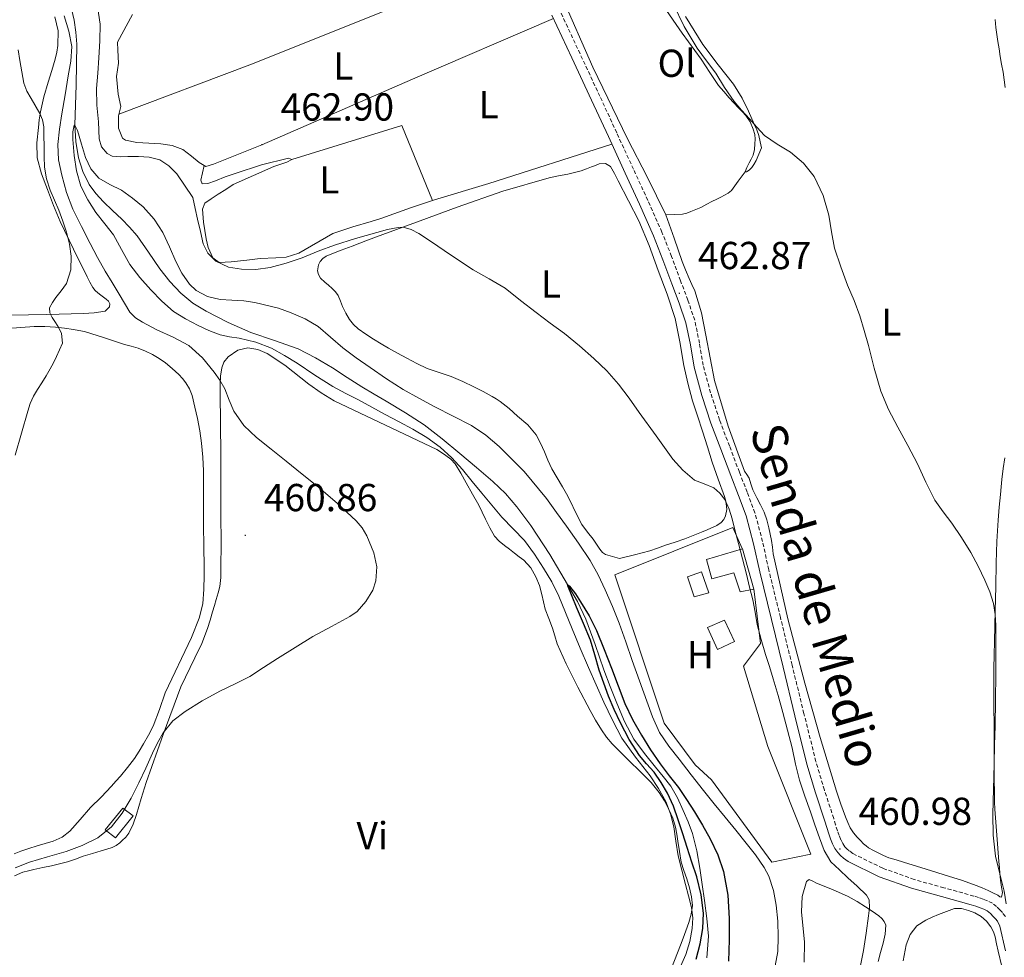
# Model space of a CAD drawing. Units: metres. Extents: x 548732 to 553208, y 4707390 to 4710392.
# Drawn here: x 550559 to 550812, y 4708284 to 4708525 of the extents above; entities that cross this region are included whole.
import ezdxf
from ezdxf.enums import TextEntityAlignment as Align

# ---------------------------------------------------------------- set-up
doc = ezdxf.new("R2010")
doc.units = ezdxf.units.M
doc.header["$MEASUREMENT"] = 0
doc.linetypes.add('TRAZOSX2', pattern=[1.5, 1, -0.5])
for name, color, linetype, lineweight in [('Carátula', 7, 'Continuous', 5), ('Level 11', 142, 'TRAZOSX2', 13), ('Level 15', 1, 'Continuous', 0), ('Level 20', 19, 'Continuous', 0), ('Level 21', 19, 'Continuous', 0), ('Level 36', 19, 'Continuous', 40), ('Level 37', 92, 'Continuous', 0), ('Level 4', 36, 'Continuous', 30), ('Level 41', 19, 'Continuous', 0), ('Level 44', 7, 'Continuous', 0), ('Level 5', 36, 'Continuous', 0), ('Level 52', 1, 'Continuous', 13), ('Level 7', 1, 'Continuous', 0)]:
    doc.layers.add(name, color=color, linetype=linetype, lineweight=lineweight)
doc.styles.add('Arial', font='ARIAL.TTF', dxfattribs={"height": 0.2})

# ---------------------------------------------------------------- blocks, each defined once
blk = doc.blocks.new('5PATER')
at = {"layer": 'Carátula', "linetype": 'Continuous', "lineweight": 5}
h = blk.add_hatch(color=250, dxfattribs=at)
edge = h.paths.add_edge_path()
edge.add_ellipse((0, 0), major_axis=(-1.33, -1.34), ratio=0.999422, start_angle=0, end_angle=360)

msp = doc.modelspace()

# ---------------------------------------------------------------- linework, layer by layer
at = {"layer": 'Level 11', "color": 142, "linetype": 'Continuous', "lineweight": 13}
msp.add_polyline3d([(550572.29, 4708527.75, 455.74), (550572.96, 4708524.9, 455.54), (550573.45, 4708521.82, 455.41), (550573.68, 4708518.7, 455.32), (550573.48, 4708508.3, 455.17), (550573.15, 4708497.9, 455.01), (550573.45, 4708493.71, 454.91), (550574.14, 4708489.54, 454.82), (550575.18, 4708486.01, 454.8), (550576.86, 4708482.72, 454.78), (550578.59, 4708480.34, 454.71), (550580.54, 4708478.19, 454.65), (550582.87, 4708476.01, 454.58), (550585.2, 4708473.82, 454.5), (550587.23, 4708471.71, 454.44), (550589.16, 4708469.5, 454.38), (550592.12, 4708465.31, 454.24), (550594.99, 4708461.04, 454.1), (550597.55, 4708457.79, 454.03), (550600.38, 4708454.75, 453.98), (550603.47, 4708452.23, 453.95), (550606.86, 4708450.14, 453.91), (550612.55, 4708447.23, 453.8), (550618.38, 4708444.66, 453.69), (550624.47, 4708442.66, 453.63), (550630.49, 4708440.49, 453.58), (550634.96, 4708438.17, 453.47), (550639.28, 4708435.6, 453.37), (550643.08, 4708433.12, 453.32), (550646.89, 4708430.69, 453.27), (550649.99, 4708428.86, 453.24), (550653.08, 4708427.04, 453.21), (550658.03, 4708424.08, 453), (550662.84, 4708420.96, 452.54), (550667.51, 4708417.38, 451.82), (550672.03, 4708413.61, 451.11), (550676.29, 4708410.04, 450.61), (550680.51, 4708406.4, 450.12), (550683.74, 4708403.32, 449.73), (550686.68, 4708399.95, 449.37), (550690.23, 4708395.14, 449.24), (550695.11, 4708387.66, 449.72), (550699.68, 4708379.97, 450.01), (550702.2, 4708375.6, 449.85), (550704.38, 4708371.07, 449.7), (550706.72, 4708364.56, 449.65), (550709, 4708358.04, 449.59), (550710.65, 4708353.77, 449.48), (550712.33, 4708349.52, 449.38), (550714.3, 4708344.77, 449.37), (550716.73, 4708340.24, 449.35), (550719.4, 4708336.57, 449.3), (550722.22, 4708333.04, 449.22), (550724.22, 4708330.66, 449.14), (550726.17, 4708328.22, 449.06), (550727.91, 4708325.17, 449.06), (550729.35, 4708321.95, 449.06), (550730.67, 4708319.04, 449.02), (550731.77, 4708316.04, 448.95), (550732.84, 4708311.6, 448.8), (550733.61, 4708307.1, 448.65), (550734.23, 4708302.95, 448.58), (550734.81, 4708298.8, 448.55), (550735.45, 4708294.24, 448.55), (550735.85, 4708289.69, 448.55), (550735.47, 4708284.12, 448.55)], dxfattribs=at)
at = {"layer": 'Level 15', "linetype": 'Continuous', "lineweight": 13}
for points in [[(550736.72, 4708381.47, 462.7), (550735.35, 4708386.37, 462.7), (550744.61, 4708389.17, 462.7), (550747.49, 4708378.78, 462.7), (550743.97, 4708378.08, 462.7), (550742.39, 4708382.98, 462.7), (550736.72, 4708381.47, 462.7)], [(550730.45, 4708381.95, 460.07), (550734.1, 4708383.2, 460.07), (550735.94, 4708377.81, 460.07), (550732.2, 4708376.81, 460.07), (550730.45, 4708381.95, 460.07)], [(550735.57, 4708368.93, 462.43), (550739.99, 4708370.8, 462.43), (550742.53, 4708365.34, 462.43), (550738.19, 4708363.27, 462.43), (550735.57, 4708368.93, 462.43)]]:
    msp.add_polyline3d(points, dxfattribs=at)
at = {"layer": 'Level 15', "color": 1, "linetype": 'Continuous', "lineweight": 0}
msp.add_polyline3d([(550585.52, 4708322.57, 460.89), (550588.16, 4708320.57, 460.89), (550583.59, 4708314.95, 461.02), (550580.93, 4708317.02, 461.14), (550585.52, 4708322.57, 460.89)], dxfattribs=at)
at = {"layer": 'Level 20', "color": 19, "linetype": 'Continuous', "lineweight": 0, "ltscale": 0.5}
msp.add_polyline3d([(550747.47, 4708378.88, 460.76), (550749.17, 4708364.83, 460.62), (550744.85, 4708358.98, 457.77), (550751.11, 4708338.42, 456.57), (550762.15, 4708310.69, 456.62), (550752.11, 4708308.64, 456.11), (550736.67, 4708329.78, 455.77), (550732.45, 4708333.63, 455.72), (550724.45, 4708344.34, 455.47), (550711.79, 4708382.46, 456.39), (550742.15, 4708394.58, 459.95), (550744.52, 4708389.22, 460.07)], dxfattribs=at)
at = {"layer": 'Level 21', "color": 19, "linetype": 'TRAZOSX2', "lineweight": 0}
msp.add_polyline3d([(550812.09, 4708294.76, 464.15), (550811.32, 4708295.72, 464.08), (550810.67, 4708296.4, 463.98), (550809.84, 4708297.26, 463.82), (550808.74, 4708298.15, 463.67), (550807.49, 4708298.79, 463.55), (550806.37, 4708299.2, 463.45), (550805.19, 4708299.6, 463.35), (550804.01, 4708299.98, 463.24), (550796.28, 4708302.12, 462.57), (550788.67, 4708304.22, 461.91), (550780.58, 4708307.12, 461.25), (550772.91, 4708310.89, 460.94), (550772.01, 4708311.56, 460.94), (550771.4, 4708312.09, 460.94), (550770.9, 4708312.62, 460.94), (550770.33, 4708313.43, 460.94), (550769.85, 4708314.4, 460.94), (550769.39, 4708315.53, 460.94), (550768.97, 4708316.71, 460.94), (550768.5, 4708318.26, 460.94), (550768, 4708319.88, 460.94), (550765.62, 4708327.2, 460.81), (550763.44, 4708334.5, 460.65), (550760.36, 4708346.86, 460.61), (550757.32, 4708359.28, 460.68), (550754.32, 4708371.53, 460.84), (550751.32, 4708383.75, 461.08), (550749.75, 4708391, 461.28), (550747.79, 4708398.34, 461.51), (550745.8, 4708403.66, 461.73), (550743.79, 4708408.82, 461.95), (550741.24, 4708415.54, 462.18), (550738.7, 4708422.21, 462.38), (550736.4, 4708429.2, 462.53), (550734.49, 4708436.25, 462.65), (550733.54, 4708441.93, 462.72), (550732.35, 4708447.83, 462.76), (550730.54, 4708452.99, 462.76), (550728.69, 4708457.96, 462.76), (550726.38, 4708464.21, 462.79), (550723.91, 4708470.45, 462.81), (550720.29, 4708478.57, 462.74), (550716.6, 4708486.6, 462.65), (550712.29, 4708495.96, 462.63), (550707.97, 4708505.32, 462.68), (550702.89, 4708516.23, 462.84), (550697.79, 4708527.14, 463.02)], dxfattribs=at)
at = {"layer": 'Level 21', "color": 19, "linetype": 'Continuous', "lineweight": 0}
msp.add_polyline3d([(550695.65, 4708526.13, 463.02), (550700.75, 4708515.23, 462.84), (550705.83, 4708504.32, 462.68), (550710.15, 4708494.97, 462.63), (550714.45, 4708485.62, 462.65), (550718.14, 4708477.6, 462.74), (550721.73, 4708469.54, 462.81), (550724.17, 4708463.37, 462.79), (550726.47, 4708457.14, 462.76), (550728.31, 4708452.18, 462.76), (550730.07, 4708447.2, 462.76), (550731.22, 4708441.5, 462.72), (550732.18, 4708435.74, 462.65), (550734.14, 4708428.52, 462.53), (550736.47, 4708421.42, 462.38), (550739.03, 4708414.69, 462.18), (550741.59, 4708407.97, 461.95), (550743.59, 4708402.82, 461.73), (550745.54, 4708397.62, 461.51), (550747.45, 4708390.45, 461.28), (550749.01, 4708383.22, 461.08), (550752.02, 4708370.97, 460.84), (550755.03, 4708358.72, 460.68), (550758.06, 4708346.29, 460.61), (550761.15, 4708333.87, 460.65), (550763.36, 4708326.49, 460.81), (550765.75, 4708319.17, 460.94), (550766.23, 4708317.57, 460.94), (550766.72, 4708315.97, 460.94), (550767.18, 4708314.68, 460.94), (550767.7, 4708313.42, 460.94), (550768.29, 4708312.23, 460.94), (550769.06, 4708311.12, 460.94), (550769.76, 4708310.38, 460.94), (550770.53, 4708309.71, 460.94), (550771.68, 4708308.86, 460.94), (550779.65, 4708304.94, 461.25), (550787.95, 4708301.97, 461.91), (550795.65, 4708299.84, 462.57), (550803.33, 4708297.71, 463.24), (550804.46, 4708297.35, 463.35), (550805.59, 4708296.97, 463.45), (550806.54, 4708296.62, 463.55), (550807.44, 4708296.16, 463.67), (550808.24, 4708295.51, 463.82), (550808.96, 4708294.77, 463.98), (550809.54, 4708294.16, 464.08), (550810.07, 4708293.5, 464.15), (550810.67, 4708292.21, 464.19), (550812.15, 4708285.92, 464.48)], dxfattribs=at)
at = {"layer": 'Level 36', "color": 92, "linetype": 'Continuous', "lineweight": 0}
for points in [[(550584.47, 4708500.76, 462.81), (550618.12, 4708513.44, 463.67), (550675.3, 4708536.38, 463.51)], [(550752.25, 4708389.56, 462.92), (550752.02, 4708391.31, 462.97), (550751.71, 4708392.92, 463.02), (550751.36, 4708394.51, 463.07), (550750.86, 4708396.58, 463.11), (550750.15, 4708398.58, 463.13), (550749.21, 4708400.42, 463.13), (550748.24, 4708402.26, 463.13), (550747.75, 4708403.26, 463.16), (550747.27, 4708404.27, 463.18), (550746.75, 4708405.79, 463.18), (550746.26, 4708407.31, 463.18), (550745.69, 4708408.18, 463.18), (550745.12, 4708409.06, 463.18), (550740.88, 4708420.59, 463.19), (550737.4, 4708432.37, 463.23), (550735.19, 4708443.98, 463.48), (550734.07, 4708449.76, 463.64), (550732.34, 4708455.38, 463.71), (550731.62, 4708456.98, 463.71), (550730.89, 4708458.58, 463.71), (550729.96, 4708460.75, 463.71), (550729.06, 4708462.93, 463.71), (550727.05, 4708468.93, 463.57), (550724.93, 4708474.9, 463.42), (550720.09, 4708484.68, 463.39), (550715.03, 4708494.37, 463.42), (550706.17, 4708512.8, 463.47), (550698.02, 4708531.39, 463.88)], [(550724.34, 4708528.46, 464.36), (550729.12, 4708521.52, 464.36), (550734.02, 4708514.88, 464.3), (550736.17, 4708511.47, 464.22), (550738.44, 4708508.13, 464.14), (550739.78, 4708506.52, 464.09), (550741.19, 4708504.96, 464.06), (550742.37, 4708503.68, 464.06), (550743.54, 4708502.4, 464.06), (550744.49, 4708501.4, 464.06), (550745.45, 4708500.4, 464.06), (550746.53, 4708498.76, 464.04), (550747.32, 4708496.91, 464.01), (550747.72, 4708495.52, 464.01), (550747.81, 4708494.33, 464.02), (550747.78, 4708493.14, 464.03), (550747.69, 4708491.65, 464.05)], [(550568.07, 4708525.74, 463.75), (550568.85, 4708522.1, 463.78), (550568.82, 4708518.4, 463.81), (550568.57, 4708516.63, 463.87), (550568.15, 4708514.88, 463.94), (550567.22, 4708511.91, 464.09), (550566.29, 4708508.96, 464.21), (550565.23, 4708505.17, 464.3), (550564.31, 4708501.34, 464.37), (550564, 4708499.32, 464.41), (550563.8, 4708497.3, 464.45), (550563.39, 4708493.39, 464.54), (550563.48, 4708489.5, 464.63), (550564.57, 4708485.38, 464.68), (550566.12, 4708481.37, 464.69), (550567.72, 4708477.26, 464.67), (550569.43, 4708473.2, 464.61), (550572.82, 4708466.04, 464.43), (550576.34, 4708458.96, 464.12), (550577.05, 4708457.59, 463.97), (550577.83, 4708456.25, 463.85), (550578.41, 4708455.49, 463.83), (550579.11, 4708454.83, 463.81), (550579.81, 4708454.27, 463.8), (550580.52, 4708453.73, 463.78), (550581.18, 4708453.22, 463.64), (550581.83, 4708452.72, 463.46)], [(550696.03, 4708525.32, 463.01), (550659.89, 4708509.76, 462.79), (550621.2, 4708492.9, 462.91), (550608.77, 4708487.91, 462.87), (550606.8, 4708487.33, 462.86), (550605.08, 4708488.32, 462.81), (550603.12, 4708489.99, 462.81), (550600.9, 4708491.63, 462.81), (550598.16, 4708492.67, 462.78), (550595.24, 4708493.11, 462.73), (550589.09, 4708493.46, 462.7), (550586.21, 4708494.05, 462.7), (550585.43, 4708494.59, 462.7), (550584.35, 4708497.14, 462.73), (550584.36, 4708500.31, 462.79), (550584.96, 4708502.71, 462.87), (550584.29, 4708505.89, 462.95), (550583.89, 4708510.37, 462.94), (550584.39, 4708513.86, 463.02), (550584.2, 4708517.15, 463.08), (550584.16, 4708519.2, 463.08), (550587.97, 4708526.29, 463.69)], [(550747.69, 4708491.65, 464.05), (550747.33, 4708490.21, 464.09), (550746.84, 4708489.2, 464.15), (550746.33, 4708488.22, 464.2), (550745.74, 4708487.06, 464.22), (550745.24, 4708485.92, 464.23), (550745.64, 4708485.91, 464.26), (550746.34, 4708486.37, 464.28), (550746.99, 4708487.05, 464.31), (550747.54, 4708487.79, 464.35), (550748.09, 4708488.8, 464.39), (550749.51, 4708492.08, 464.57), (550749.14, 4708493.67, 464.65), (550748.77, 4708495.26, 464.73), (550748.25, 4708496.74, 464.75), (550747.59, 4708498.18, 464.75), (550746.1, 4708501.53, 464.9), (550744.5, 4708504.82, 465.03), (550742.27, 4708508.42, 465.14), (550738.32, 4708513.44, 465.28), (550734.42, 4708518.62, 465.43), (550729.92, 4708525.85, 465.66)], [(550809.47, 4708525.01, 468.5), (550809.65, 4708522.98, 468.43), (550809.92, 4708521.2, 468.36), (550810.18, 4708519.42, 468.3), (550810.47, 4708517.5, 468.24), (550810.76, 4708515.57, 468.19), (550811.12, 4708513.56, 468.13), (550811.49, 4708511.55, 468.09), (550811.77, 4708509.59, 468.08), (550811.99, 4708507.62, 468.07)], [(550664.96, 4708478.59, 462.46), (550657.09, 4708497.84, 462.51), (550628.84, 4708489.14, 462.07)], [(550606.34, 4708487.6, 462.85), (550605.54, 4708483.83, 463.02), (550605.83, 4708482.83, 463.02), (550607.32, 4708482.9, 463.02), (550609.32, 4708483.59, 463.02), (550611.75, 4708484.64, 463), (550614.34, 4708485.47, 462.94), (550621.09, 4708487.71, 462.63), (550628.02, 4708489.41, 462.23), (550628.84, 4708489.14, 462.07), (550627.64, 4708488.45, 462.01), (550624.23, 4708487.27, 461.74), (550613.8, 4708482.66, 460.81), (550611.96, 4708481.43, 460.6), (550609.97, 4708480.16, 460.54), (550608.13, 4708479.03, 460.46), (550606.53, 4708477.92, 460.17), (550605.94, 4708476.31, 460.09), (550606.16, 4708473.04, 460.14), (550606.88, 4708468.77, 460.19), (550607.41, 4708466.51, 460.19), (550608.61, 4708463.84, 460.19), (550610.24, 4708462.64, 460.23), (550613.27, 4708462.79, 460.44), (550617.3, 4708463.22, 460.52), (550620.74, 4708463.71, 460.57), (550624.79, 4708463.84, 460.65), (550627.46, 4708463.99, 460.79), (550630.71, 4708465.02, 460.89), (550639.44, 4708470.1, 462.03), (550644.53, 4708471.81, 462.38), (550649.22, 4708473.14, 462.44), (550651.72, 4708473.98, 462.46), (550659.62, 4708476.75, 462.49), (550665.48, 4708478.77, 462.46), (550679.46, 4708482.96, 462.57), (550711.03, 4708493.06, 462.63)], [(550639.22, 4708456, 457.64), (550638.3, 4708456.8, 457.67), (550637.38, 4708457.6, 457.7), (550636.2, 4708458.65, 457.75), (550635.69, 4708459.53, 457.82), (550635.51, 4708460.54, 457.89), (550635.75, 4708462.06, 457.89), (550636.17, 4708462.95, 458.13), (550636.81, 4708463.66, 458.41), (550637.73, 4708464.24, 458.62), (550638.71, 4708464.68, 458.77), (550641.54, 4708465.79, 458.88), (550644.38, 4708466.88, 458.97), (550648.33, 4708468.35, 459.42), (550652.28, 4708469.82, 459.81), (550661.79, 4708473.35, 460.3), (550671.32, 4708476.88, 460.74), (550683.03, 4708480.95, 461.26), (550694.94, 4708484.43, 461.73), (550697.35, 4708484.92, 461.8), (550699.77, 4708485.36, 461.83), (550701.49, 4708485.72, 461.83), (550703.18, 4708486.2, 461.83), (550704.5, 4708486.7, 461.86), (550705.82, 4708487.2, 461.89), (550706.83, 4708487.57, 461.9), (550707.83, 4708487.95, 461.91), (550709.38, 4708488.08, 461.93), (550710.67, 4708487.32, 461.94), (550711.71, 4708485.48, 461.94), (550712.63, 4708483.63, 461.94), (550715.34, 4708478.5, 461.97), (550717.96, 4708473.32, 461.99), (550720.59, 4708467.02, 461.99), (550722.94, 4708460.6, 461.97), (550725.25, 4708454.49, 461.93), (550727.32, 4708448.3, 461.8), (550728.54, 4708442.28, 461.6), (550729.56, 4708436.22, 461.38), (550730.55, 4708431.67, 461.21), (550731.72, 4708427.16, 461.03), (550733.01, 4708423.25, 460.83), (550734.33, 4708419.34, 460.63), (550735.57, 4708415.35, 460.5), (550736.82, 4708411.36, 460.37), (550738.36, 4708406.98, 460.25), (550739.94, 4708402.59, 460.12), (550740.2, 4708401.7, 460.1), (550740.41, 4708400.81, 460.07), (550740.53, 4708399.21, 459.82), (550740.23, 4708397.6, 459.45), (550739.79, 4708396.65, 459.25), (550739.08, 4708395.87, 459.11), (550738.03, 4708395.12, 459.04), (550735.49, 4708393.98, 458.98), (550734.07, 4708393.4, 458.95), (550731.92, 4708392.54, 458.86), (550729.77, 4708391.69, 458.69), (550727.29, 4708390.87, 458.4), (550724.79, 4708390.11, 458.07), (550722.79, 4708389.33, 457.77), (550720.77, 4708388.64, 457.49), (550716.87, 4708387.63, 457.05), (550712.97, 4708386.62, 456.6), (550711.21, 4708387.15, 456.57)], [(550745.24, 4708485.92, 464.23), (550743.49, 4708483.55, 464.1), (550741.73, 4708481.18, 463.99), (550740.92, 4708480.48, 463.99), (550739.96, 4708479.95, 463.99), (550738.99, 4708479.43, 463.99), (550738.02, 4708478.93, 463.99), (550736.73, 4708478.3, 463.99), (550735.45, 4708477.66, 463.99), (550734.66, 4708477.23, 463.99), (550733.88, 4708476.8, 463.99), (550732.61, 4708476.26, 463.98), (550731.32, 4708475.78, 463.96), (550730.27, 4708475.35, 463.94), (550729.19, 4708475.09, 463.87), (550727.06, 4708474.99, 463.64), (550724.93, 4708474.9, 463.42)], [(550647.87, 4708444.25, 457.02), (550645.93, 4708445.64, 457.11), (550644.69, 4708446.73, 457.22), (550643.67, 4708448.01, 457.33), (550642.73, 4708449.64, 457.39), (550641.91, 4708451.32, 457.45), (550641.35, 4708452.74, 457.5), (550640.74, 4708454.14, 457.56), (550640.06, 4708455.14, 457.6), (550639.22, 4708456, 457.64)], [(550581.83, 4708452.72, 463.46), (550582.16, 4708452.03, 463.41), (550582.04, 4708451.25, 463.4), (550580.92, 4708450.14, 463.49), (550578.15, 4708449.71, 463.93), (550575.37, 4708449.57, 464.33), (550565.96, 4708449.33, 465.09), (550556.55, 4708449.1, 465.86)], [(550555.91, 4708445.71, 465.65), (550559.31, 4708446, 465.38), (550562.71, 4708446.21, 465.09), (550565.46, 4708446.23, 465.04), (550568.21, 4708446.05, 464.98), (550570.51, 4708445.76, 464.83), (550572.81, 4708445.42, 464.68), (550574.23, 4708445.2, 464.62), (550575.64, 4708444.93, 464.55), (550580.81, 4708443.34, 464.23), (550585.93, 4708441.61, 463.91), (550587.66, 4708441.14, 463.83), (550589.4, 4708440.65, 463.77), (550591.3, 4708439.92, 463.74), (550593.13, 4708439.01, 463.7), (550594.83, 4708438.03, 463.61), (550596.44, 4708436.91, 463.49), (550598.18, 4708435.44, 463.32), (550599.83, 4708433.87, 463.17), (550600.8, 4708432.86, 463.16), (550601.69, 4708431.76, 463.16), (550602.62, 4708430.18, 463.13)], [(550711.21, 4708387.15, 456.57), (550709.45, 4708387.68, 456.53), (550708.61, 4708388.22, 456.53), (550707.96, 4708389.04, 456.53), (550707.11, 4708390.34, 456.56), (550706.28, 4708391.63, 456.6), (550704.76, 4708393.45, 456.74), (550703.33, 4708395.34, 456.87), (550701.83, 4708398.38, 456.89), (550700.36, 4708401.44, 456.9), (550699.36, 4708403.26, 456.94), (550698.34, 4708405.07, 456.97), (550696.97, 4708407.38, 456.98), (550695.64, 4708409.71, 456.98), (550694.65, 4708411.88, 456.98), (550693.72, 4708414.08, 456.97), (550692.75, 4708416.28, 456.95), (550691.64, 4708418.44, 456.93), (550689.44, 4708421.01, 456.88), (550686.85, 4708423.23, 456.79), (550684.68, 4708425.17, 456.69), (550682.39, 4708426.97, 456.6), (550681.38, 4708427.62, 456.59), (550680.34, 4708428.22, 456.6), (550678.01, 4708429.5, 456.63), (550675.65, 4708430.73, 456.66), (550672.76, 4708432.12, 456.67), (550669.81, 4708433.39, 456.68), (550666.71, 4708434.39, 456.71), (550663.62, 4708435.45, 456.74), (550660.98, 4708436.75, 456.75), (550658.37, 4708438.12, 456.76), (550656.04, 4708439.39, 456.77), (550653.72, 4708440.67, 456.79), (550651.78, 4708441.8, 456.85), (550649.86, 4708442.96, 456.93), (550647.87, 4708444.25, 457.02)], [(550557.64, 4708305.15, 458.67), (550559.84, 4708306.09, 458.71), (550561.25, 4708306.46, 458.72), (550562.66, 4708306.78, 458.71), (550564.93, 4708307.27, 458.7), (550567.2, 4708307.76, 458.69), (550569.27, 4708308.23, 458.69), (550571.32, 4708308.77, 458.69), (550573.31, 4708309.46, 458.69), (550575.3, 4708310.19, 458.68), (550576.51, 4708310.57, 458.67), (550577.72, 4708310.94, 458.66), (550578.83, 4708311.26, 458.66), (550579.94, 4708311.57, 458.66), (550581.35, 4708311.99, 458.64), (550582.74, 4708312.46, 458.61), (550583.76, 4708312.98, 458.61), (550584.69, 4708313.66, 458.61), (550585.33, 4708314.24, 458.61), (550586.23, 4708315.13, 458.61), (550587.01, 4708316.13, 458.61), (550588.14, 4708318.46, 458.62), (550588.98, 4708320.89, 458.66), (550590.24, 4708325.01, 458.82), (550591.52, 4708329.12, 458.98), (550595.83, 4708341.45, 459.31), (550600.41, 4708353.69, 459.64), (550603.97, 4708361.14, 459.94), (550605.78, 4708364.85, 460.08), (550607.25, 4708368.68, 460.13), (550607.9, 4708370.83, 460.13), (550608.55, 4708372.97, 460.13), (550609.02, 4708374.55, 460.13), (550609.49, 4708376.12, 460.13), (550609.98, 4708377.8, 460.16), (550610.37, 4708379.5, 460.2), (550610.63, 4708381.74, 460.23), (550610.68, 4708384, 460.25), (550610.7, 4708390.84, 460.26), (550610.69, 4708397.68, 460.25), (550610.61, 4708413.4, 460.2), (550610.52, 4708429.12, 460.05), (550610.51, 4708430.21, 459.96), (550610.49, 4708431.29, 459.86), (550610.6, 4708433.46, 459.84), (550610.93, 4708435.61, 459.81), (550611.46, 4708437.09, 459.75), (550612.52, 4708438.41, 459.7), (550615.01, 4708440.12, 459.65), (550617.62, 4708440.72, 459.61), (550620.13, 4708440.35, 459.55)], [(550620.13, 4708440.35, 459.55), (550622.58, 4708439.31, 459.49), (550627.09, 4708436.31, 459.36), (550633.28, 4708431.45, 459.13), (550636.41, 4708429.15, 459.02), (550639.73, 4708427.12, 458.92), (550652.91, 4708420.92, 458.6), (550666.07, 4708414.6, 458.42), (550667.27, 4708413.89, 458.42), (550668.44, 4708413.1, 458.42), (550669.74, 4708412.14, 458.43), (550670.81, 4708410.96, 458.44), (550672.25, 4708408.52, 458.43), (550673.65, 4708406.06, 458.41), (550675.28, 4708403.2, 458.35), (550676.89, 4708400.33, 458.29), (550677.76, 4708398.56, 458.29), (550678.6, 4708396.76, 458.29), (550679.69, 4708394.54, 458.29), (550680.95, 4708392.4, 458.28), (550682.12, 4708391.11, 458.26), (550683.48, 4708390.03, 458.23), (550684.77, 4708389.04, 458.21), (550686.05, 4708388.04, 458.18), (550687.26, 4708387.12, 458.13), (550688.45, 4708386.19, 458.07), (550690.25, 4708384.25, 457.99), (550691.56, 4708381.9, 457.94), (550692.43, 4708379.68, 457.94), (550693.11, 4708377.4, 457.96), (550693.51, 4708375.52, 457.99), (550693.94, 4708373.64, 458.01), (550694.87, 4708371.22, 457.98), (550695.81, 4708368.8, 457.96), (550696.38, 4708366.78, 457.96), (550696.98, 4708364.78, 457.96), (550699.29, 4708359.61, 457.96)], [(550602.62, 4708430.18, 463.13), (550603.25, 4708428.48, 463.09), (550604, 4708425.54, 462.99), (550604.63, 4708422.57, 462.92), (550605.23, 4708419.42, 462.92), (550605.72, 4708416.25, 462.93), (550606.06, 4708412.7, 462.94), (550606.18, 4708409.15, 462.93), (550606.17, 4708405.92, 462.93), (550606.17, 4708402.69, 462.9), (550606.16, 4708399.71, 462.81), (550606.17, 4708396.73, 462.71), (550606.2, 4708393.89, 462.71), (550606.25, 4708391.04, 462.71), (550606.3, 4708388.41, 462.69), (550606.36, 4708385.77, 462.65), (550606.38, 4708382.28, 462.55), (550606.33, 4708378.78, 462.44), (550606.01, 4708375, 462.27), (550605.09, 4708371.29, 462.13), (550603.1, 4708366.37, 462.06), (550596.36, 4708352.16, 461.88), (550594.87, 4708347.88, 461.83), (550593.27, 4708343.63, 461.75), (550592.1, 4708341.32, 461.65), (550590.81, 4708339.07, 461.53), (550589.67, 4708337.17, 461.42), (550588.45, 4708335.33, 461.32), (550586.71, 4708333.01, 461.25), (550584.87, 4708330.77, 461.21), (550583.73, 4708329.45, 461.14), (550582.56, 4708328.16, 461.08), (550579.89, 4708325.41, 460.98), (550577.19, 4708322.69, 460.9), (550574.57, 4708319.67, 460.86), (550571.91, 4708316.65, 460.82), (550569.89, 4708315.1, 460.8), (550567.57, 4708314.06, 460.79), (550565.51, 4708313.46, 460.83), (550563.46, 4708312.86, 460.89), (550561.39, 4708312.2, 460.96), (550559.33, 4708311.52, 461.01), (550557.6, 4708310.81, 461.01)], [(550811.91, 4708412.53, 465.82), (550811.51, 4708409.75, 465.73), (550811.19, 4708406.96, 465.64), (550811.02, 4708405.02, 465.63), (550810.85, 4708403.07, 465.63), (550810.52, 4708399.8, 465.55), (550810.21, 4708396.53, 465.47), (550809.91, 4708391.02, 465.31), (550809.75, 4708385.5, 465.16), (550809.6, 4708379.4, 465.03), (550809.46, 4708373.3, 464.89), (550809.36, 4708369.32, 464.8), (550809.27, 4708365.34, 464.71), (550809.19, 4708361.89, 464.71), (550809.14, 4708358.43, 464.73), (550809.11, 4708354.59, 464.71), (550809.12, 4708350.75, 464.7), (550809.16, 4708347.68, 464.69), (550809.19, 4708344.61, 464.68), (550809.18, 4708339.47, 464.66), (550809.17, 4708334.33, 464.63), (550809.2, 4708330.23, 464.54), (550809.27, 4708326.13, 464.43), (550809.31, 4708324.21, 464.42), (550809.41, 4708322.3, 464.41), (550809.92, 4708315.58, 464.28), (550810.43, 4708308.86, 464.17)], [(550810.43, 4708308.86, 464.17), (550810.55, 4708307.33, 464.16), (550810.66, 4708305.81, 464.15), (550810.85, 4708304.04, 464.15), (550811.07, 4708302.29, 464.15), (550811.37, 4708300.92, 464.15), (550811.11, 4708299.69, 464.15), (550810.64, 4708299.79, 464.14), (550810.13, 4708300.22, 464.12), (550808.89, 4708300.84, 464.1), (550807.63, 4708301.44, 464.07), (550806.12, 4708302.11, 464.06), (550804.58, 4708302.72, 464.04), (550801.06, 4708303.94, 463.99), (550797.52, 4708305.09, 463.93), (550791.73, 4708306.89, 463.77), (550785.94, 4708308.69, 463.51), (550784.03, 4708309.24, 463.38), (550782.13, 4708309.82, 463.24), (550780.77, 4708310.4, 463.18), (550778.19, 4708311.65, 463.04), (550776.96, 4708312.32, 462.97), (550776.3, 4708312.83, 462.96), (550775.68, 4708313.41, 462.95), (550774.85, 4708314.22, 462.91), (550774.03, 4708315.07, 462.87), (550773.05, 4708316.21, 462.83), (550772.24, 4708317.47, 462.79), (550771.61, 4708318.89, 462.78), (550771.06, 4708320.34, 462.76), (550769.85, 4708323.6, 462.68), (550768.71, 4708326.88, 462.62), (550764.49, 4708340.7, 462.59), (550760.59, 4708354.62, 462.63), (550756.25, 4708371.16, 462.68), (550752.5, 4708387.82, 462.87), (550752.25, 4708389.56, 462.92)], [(550699.29, 4708359.61, 457.96), (550702.31, 4708353.58, 457.92), (550705.45, 4708347.61, 457.83), (550706.85, 4708345.11, 457.79), (550708.36, 4708342.67, 457.67), (550709.67, 4708340.8, 457.51), (550711.14, 4708339.05, 457.33), (550714.98, 4708335.24, 456.91), (550718.85, 4708331.48, 456.47), (550721.1, 4708329.11, 456.17), (550723.21, 4708326.59, 455.88), (550724.55, 4708324.45, 455.8), (550725.65, 4708322.17, 455.75), (550726.7, 4708319.96, 455.54), (550727.41, 4708317.66, 455.32), (550727.7, 4708315.88, 455.32), (550727.99, 4708314.09, 455.33), (550728.43, 4708311.4, 454.94), (550728.87, 4708308.72, 454.61), (550729.53, 4708306.56, 454.65), (550730.34, 4708304.41, 454.69), (550730.99, 4708302.1, 454.72), (550731.53, 4708299.77, 454.73), (550731.74, 4708297.56, 454.72), (550731.45, 4708295.36, 454.71), (550730.79, 4708293.18, 454.69), (550730.04, 4708291.04, 454.68), (550729.35, 4708289.19, 454.69), (550728.66, 4708287.36, 454.71), (550725.41, 4708279.03, 454.72)], [(550760.45, 4708282.96, 457.42), (550760.51, 4708288.12, 457.53), (550759.7, 4708295.93, 457.7), (550759.87, 4708299.84, 457.78), (550761.03, 4708303.73, 457.87), (550761.68, 4708304.27, 457.88), (550762.62, 4708303.82, 458.1), (550763.59, 4708303.31, 458.35), (550767.67, 4708301.66, 458.58), (550771.71, 4708299.89, 458.81), (550773.99, 4708298.61, 458.97), (550776.21, 4708297.23, 459.13), (550777.91, 4708296.12, 459.25), (550779.57, 4708294.94, 459.35), (550780.33, 4708294.25, 459.38), (550780.99, 4708293.42, 459.4), (550781.41, 4708292.51, 459.5), (550781.23, 4708290.18, 459.51), (550780.74, 4708287.86, 459.51), (550780.04, 4708285.52, 459.52), (550779.44, 4708283.17, 459.51)], [(550811.19, 4708281.9, 464.53), (550810.23, 4708285.83, 464.48), (550809.83, 4708287.69, 464.48), (550809.45, 4708289.54, 464.48), (550809, 4708290.83, 464.48), (550808.34, 4708292.06, 464.47), (550807.24, 4708293.53, 464.47), (550805.85, 4708294.74, 464.47), (550804.27, 4708295.63, 464.45), (550802.6, 4708296.25, 464.42), (550800.78, 4708296.76, 464.36), (550798.98, 4708296.74, 464.28), (550796.93, 4708296.05, 464.15), (550794.9, 4708295.24, 464.02), (550793.26, 4708294.56, 463.93), (550791.64, 4708293.82, 463.88), (550789.33, 4708292.32, 463.87), (550787.65, 4708290.1, 463.88), (550786.65, 4708287.42, 463.82), (550785.86, 4708283.36, 463.73)]]:
    msp.add_polyline3d(points, dxfattribs=at)
at = {"layer": 'Level 4', "color": 36, "linetype": 'Continuous', "lineweight": 30}
for points in [[(550707.77, 4708358.02, 450.01), (550706.71, 4708361.88, 450.01), (550705.54, 4708365.7, 450.01), (550703.78, 4708369.93, 450.01), (550702.01, 4708374.16, 450.01), (550700.85, 4708376.92, 450.01), (550699.75, 4708379.63, 450.01), (550699.68, 4708379.97, 450.01), (550700.17, 4708379.56, 450.01), (550701.67, 4708377.58, 450.01), (550703.01, 4708375.54, 450.01), (550705.2, 4708371.9, 450.01), (550707.13, 4708368.14, 450.01), (550709.07, 4708363.31, 450.01), (550710.95, 4708358.46, 450.01), (550712.64, 4708353.92, 450.01), (550714.36, 4708349.39, 450.01), (550716.35, 4708345.27, 450.01), (550718.66, 4708341.31, 450.01), (550720.98, 4708337.55, 450.01), (550723.45, 4708333.89, 450.01), (550725.78, 4708330.85, 450.01), (550728.12, 4708327.81, 450.01), (550730.23, 4708324.73, 450.01), (550732.28, 4708321.6, 450.01), (550734.36, 4708318.16, 450.01), (550736.31, 4708314.64, 450.01), (550738.27, 4708310.55, 450.01), (550739.72, 4708306.24, 450.01), (550740.8, 4708300.23, 450.01), (550741.16, 4708294.18, 450.01), (550741.16, 4708288.7, 450.01), (550740.97, 4708283.23, 450.01)], [(550732.69, 4708283.74, 450.01), (550733.7, 4708287.68, 450.01), (550734.41, 4708291.62, 450.01), (550734.55, 4708295.57, 450.01), (550734.01, 4708300.28, 450.01), (550732.85, 4708304.93, 450.01), (550731.6, 4708308.69, 450.01), (550730.36, 4708312.43, 450.01), (550729.23, 4708315.99, 450.01), (550728.1, 4708319.55, 450.01), (550726.85, 4708323.03, 450.01), (550725.35, 4708326.42, 450.01), (550723.75, 4708329.17, 450.01), (550721.88, 4708331.76, 450.01), (550719.98, 4708333.91, 450.01), (550718.12, 4708336.1, 450.01), (550715.51, 4708340.19, 450.01), (550713.25, 4708344.48, 450.01), (550711.67, 4708347.89, 450.01), (550710.21, 4708351.34, 450.01), (550708.95, 4708354.67, 450.01), (550707.77, 4708358.02, 450.01)]]:
    msp.add_polyline3d(points, dxfattribs=at)
at = {"layer": 'Level 5', "color": 36, "linetype": 'Continuous', "lineweight": 0}
for points in [[(550726.75, 4708529.06, 465.01), (550729.63, 4708523.23, 465.01), (550732.97, 4708517.65, 465.01), (550735.36, 4708514.45, 465.01), (550737.75, 4708511.26, 465.01), (550740.01, 4708507.57, 465.01), (550742.43, 4708503.98, 465.01), (550744.37, 4708501.77, 465.01), (550746.35, 4708499.58, 465.01), (550748.3, 4708497.43, 465.01), (550750.28, 4708495.3, 465.01), (550753.51, 4708493.03, 465.01), (550756.95, 4708490.96, 465.01), (550760.25, 4708488.14, 465.01), (550763, 4708484.74, 465.01), (550765.28, 4708479.89, 465.01), (550766.73, 4708474.8, 465.01), (550767.41, 4708470.54, 465.01), (550768.25, 4708466.34, 465.01), (550769.83, 4708461.58, 465.01), (550771.56, 4708456.86, 465.01), (550773.22, 4708452.93, 465.01), (550774.75, 4708448.94, 465.01), (550775.85, 4708445.16, 465.01), (550776.91, 4708441.36, 465.01), (550778.43, 4708435.48, 465.01), (550780.07, 4708429.63, 465.01), (550782.09, 4708424.93, 465.01), (550784.51, 4708420.4, 465.01), (550787.02, 4708415.67, 465.01), (550789.53, 4708410.94, 465.01), (550791.7, 4708406.28, 465.01), (550793.96, 4708401.66, 465.01), (550796.1, 4708398.67, 465.01), (550798.34, 4708395.74, 465.01), (550800.82, 4708392.01, 465.01), (550803.19, 4708388.21, 465.01), (550805.11, 4708384.68, 465.01), (550806.84, 4708381.06, 465.01), (550808.09, 4708378.12, 465.01)], [(550578.99, 4708528.36, 460.01), (550579.66, 4708523.84, 460.01), (550579.59, 4708519.53, 460.01), (550579.35, 4708515.22, 460.01), (550579.04, 4708511.26, 460.01), (550578.74, 4708507.3, 460.01), (550578.84, 4708503.03, 460.01), (550579.24, 4708498.76, 460.01), (550579.45, 4708494.42, 460.01), (550580.03, 4708492.38, 460.01), (550581.49, 4708490.6, 460.01), (550582.79, 4708489.93, 460.01), (550584.77, 4708489.8, 460.01), (550586.76, 4708489.88, 460.01), (550589.51, 4708489.83, 460.01), (550592.26, 4708489.7, 460.01), (550594.97, 4708489, 460.01), (550597.27, 4708487.51, 460.01), (550599.35, 4708485.42, 460.01), (550603.43, 4708479.3, 460.01), (550604.05, 4708476.55, 460.01), (550604.68, 4708473.8, 460.01), (550605.41, 4708470.63, 460.01), (550606.15, 4708467.46, 460.01), (550607.31, 4708465.01, 460.01), (550609.41, 4708463.01, 460.01), (550612.63, 4708461.48, 460.01), (550615.97, 4708460.96, 460.01), (550619.66, 4708460.89, 460.01), (550623.3, 4708461.36, 460.01), (550627.46, 4708462.49, 460.01), (550631.54, 4708463.84, 460.01), (550635.66, 4708465.52, 460.01), (550639.8, 4708467.12, 460.01), (550645.25, 4708468.79, 460.01), (550650.74, 4708470.35, 460.01), (550653.44, 4708471.09, 460.01), (550656.14, 4708471.67, 460.01), (550657.5, 4708471.7, 460.01), (550659.55, 4708471.15, 460.01), (550661.48, 4708470.13, 460.01), (550664.77, 4708467.92, 460.01), (550667.98, 4708465.71, 460.01), (550671.71, 4708463.23, 460.01), (550675.45, 4708460.75, 460.01), (550679.56, 4708458.42, 460.01), (550683.62, 4708456.02, 460.01), (550687.63, 4708452.92, 460.01), (550691.59, 4708449.78, 460.01), (550695.24, 4708447.1, 460.01), (550698.89, 4708444.4, 460.01), (550702.74, 4708441.28, 460.01), (550706.46, 4708437.98, 460.01), (550709.8, 4708434.87, 460.01), (550712.79, 4708431.44, 460.01), (550715.45, 4708427.79, 460.01), (550718.09, 4708424.13, 460.01), (550722.39, 4708418.15, 460.01), (550726.7, 4708412.16, 460.01), (550729.27, 4708409.29, 460.01), (550732.23, 4708406.8, 460.01), (550734.71, 4708405.81, 460.01), (550737.22, 4708404.83, 460.01), (550738.81, 4708403.46, 460.01), (550740.02, 4708401.76, 460.01), (550741.14, 4708399.34, 460.01), (550741.96, 4708396.83, 460.01), (550742.74, 4708393.69, 460.01), (550743.53, 4708390.54, 460.01), (550744.56, 4708386.57, 460.01), (550745.59, 4708382.59, 460.01), (550746.43, 4708379.31, 460.01), (550747.24, 4708376.02, 460.01), (550747.82, 4708372.85, 460.01), (550748.39, 4708369.68, 460.01), (550749.38, 4708365.82, 460.01), (550750.49, 4708362, 460.01), (550751.49, 4708358.89, 460.01), (550752.47, 4708355.78, 460.01), (550753.71, 4708351.44, 460.01), (550754.92, 4708347.1, 460.01), (550756.14, 4708342.56, 460.01), (550757.33, 4708338, 460.01), (550758.24, 4708333.84, 460.01), (550759.25, 4708329.71, 460.01)], [(550588.75, 4708448.42, 460.01), (550587.29, 4708449.89, 460.01), (550585.88, 4708452.21, 460.01), (550584.58, 4708454.56, 460.01), (550582.73, 4708457.5, 460.01), (550580.92, 4708460.45, 460.01), (550578.97, 4708463.95, 460.01), (550577.09, 4708467.49, 460.01), (550574.84, 4708471.88, 460.01), (550572.68, 4708476.32, 460.01), (550571.03, 4708480.61, 460.01), (550569.8, 4708485.09, 460.01), (550568.98, 4708489.04, 460.01), (550568.82, 4708492.98, 460.01), (550569.27, 4708496.89, 460.01), (550569.85, 4708500.8, 460.01), (550570.66, 4708505.68, 460.01), (550571.48, 4708510.55, 460.01), (550572.12, 4708514.33, 460.01), (550572.38, 4708518.12, 460.01), (550571.65, 4708522.08, 460.01), (550570.42, 4708526, 460.01)], [(550557.84, 4708413.2, 465.01), (550559.44, 4708418.86, 465.01), (550561.08, 4708424.51, 465.01), (550561.73, 4708426.48, 465.01), (550562.55, 4708428.37, 465.01), (550563.6, 4708430.07, 465.01), (550564.67, 4708431.76, 465.01), (550565.77, 4708433.54, 465.01), (550566.84, 4708435.33, 465.01), (550567.67, 4708436.91, 465.01), (550568.44, 4708438.53, 465.01), (550569.27, 4708440.22, 465.01), (550570.04, 4708441.92, 465.01), (550569.75, 4708444.41, 465.01), (550569.02, 4708445.9, 465.01), (550568.17, 4708447.22, 465.01), (550567.31, 4708448.53, 465.01), (550566.75, 4708449.77, 465.01), (550566.7, 4708451.01, 465.01), (550567.4, 4708452.36, 465.01), (550568.28, 4708453.66, 465.01), (550569.69, 4708455.38, 465.01), (550571.04, 4708457.26, 465.01), (550572.15, 4708460.78, 465.01), (550572.19, 4708464.3, 465.01), (550571.78, 4708467.37, 465.01), (550571.04, 4708470.43, 465.01), (550570.06, 4708473.29, 465.01), (550569.02, 4708476.08, 465.01), (550567.94, 4708478.65, 465.01), (550566.86, 4708481.23, 465.01), (550565.85, 4708484.12, 465.01), (550565.34, 4708487.1, 465.01), (550565.29, 4708489.86, 465.01), (550565.26, 4708492.61, 465.01), (550565.25, 4708495.05, 465.01), (550565.23, 4708497.49, 465.01), (550564.86, 4708499.25, 465.01), (550564.17, 4708500.94, 465.01), (550561.92, 4708504.76, 465.01), (550560.8, 4708506.64, 465.01), (550560.08, 4708508.67, 465.01), (550559.55, 4708511.6, 465.01), (550559.07, 4708514.53, 465.01), (550558.63, 4708517.29, 465.01)], [(550728.07, 4708310.32, 455.01), (550727.47, 4708314.04, 455.01), (550726.97, 4708317.78, 455.01), (550726.14, 4708321.08, 455.01), (550724.89, 4708324.26, 455.01), (550723.01, 4708327.62, 455.01), (550720.9, 4708330.82, 455.01), (550717.14, 4708335.62, 455.01), (550713.61, 4708340.56, 455.01), (550711.22, 4708345.1, 455.01), (550709.03, 4708349.74, 455.01), (550706.99, 4708354.2, 455.01), (550705.01, 4708358.69, 455.01), (550702.93, 4708363.62, 455.01), (550700.87, 4708368.56, 455.01), (550699.15, 4708372.77, 455.01), (550697.43, 4708376.98, 455.01), (550695.6, 4708380.62, 455.01), (550693.49, 4708384.13, 455.01), (550691.19, 4708387.78, 455.01), (550688.61, 4708391.23, 455.01), (550685.7, 4708394.26, 455.01), (550682.79, 4708397.28, 455.01), (550680.23, 4708400.35, 455.01), (550677.67, 4708403.43, 455.01), (550675.19, 4708406.46, 455.01), (550672.71, 4708409.51, 455.01), (550669.97, 4708412.48, 455.01), (550666.93, 4708415.2, 455.01), (550663.57, 4708417.72, 455.01), (550659.99, 4708419.89, 455.01), (550656.4, 4708421.73, 455.01), (550652.82, 4708423.59, 455.01), (550649.41, 4708425.47, 455.01), (550645.99, 4708427.35, 455.01), (550642.71, 4708429.05, 455.01), (550639.43, 4708430.79, 455.01), (550634.79, 4708433.73, 455.01), (550630.21, 4708436.8, 455.01), (550627.01, 4708438.81, 455.01), (550623.69, 4708440.67, 455.01), (550619.62, 4708442.18, 455.01), (550615.4, 4708443.19, 455.01), (550612.91, 4708443.57, 455.01), (550610.44, 4708444.04, 455.01), (550607.59, 4708445.15, 455.01), (550604.84, 4708446.5, 455.01), (550601.61, 4708448.15, 455.01), (550598.53, 4708450.07, 455.01), (550595.49, 4708452.73, 455.01), (550592.71, 4708455.67, 455.01), (550589.89, 4708458.84, 455.01), (550587.29, 4708462.16, 455.01), (550585.17, 4708465.95, 455.01), (550583.11, 4708469.76, 455.01), (550580.87, 4708472.61, 455.01), (550578.6, 4708475.46, 455.01), (550576.47, 4708478.74, 455.01), (550574.71, 4708482.28, 455.01), (550573.61, 4708486.18, 455.01), (550573, 4708490.13, 455.01), (550572.62, 4708494.25, 455.01), (550572.67, 4708496.23, 455.01), (550572.98, 4708497.88, 455.01), (550573.15, 4708497.9, 455.01), (550573.86, 4708496.56, 455.01), (550574.85, 4708493.04, 455.01), (550575.89, 4708489.57, 455.01), (550577.29, 4708486.74, 455.01), (550579.32, 4708484.32, 455.01), (550582.19, 4708482.69, 455.01), (550585.11, 4708481.22, 455.01), (550587.99, 4708479.2, 455.01), (550590.71, 4708476.93, 455.01), (550593.5, 4708473.82, 455.01), (550595.75, 4708470.34, 455.01), (550597.44, 4708466.66, 455.01), (550599.06, 4708462.95, 455.01), (550600.6, 4708459.92, 455.01), (550602.58, 4708457.06, 455.01), (550604.28, 4708455.5, 455.01), (550607.24, 4708453.93, 455.01), (550610.47, 4708453.14, 455.01), (550613.51, 4708452.95, 455.01), (550616.55, 4708452.77, 455.01), (550619.37, 4708452.38, 455.01), (550625.49, 4708450.92, 455.01), (550628.73, 4708449.73, 455.01), (550632.3, 4708448.18, 455.01), (550635.64, 4708446.19, 455.01), (550638.82, 4708443.46, 455.01), (550641.96, 4708440.72, 455.01), (550645.44, 4708438.16, 455.01), (550648.97, 4708435.65, 455.01), (550653.16, 4708432.76, 455.01), (550657.46, 4708430.05, 455.01), (550661.53, 4708427.8, 455.01), (550665.62, 4708425.62, 455.01), (550670.31, 4708423.2, 455.01), (550675, 4708420.77, 455.01), (550678.71, 4708418.34, 455.01)], [(550557.86, 4708307.23, 460.01), (550561.49, 4708308.72, 460.01), (550566.19, 4708310.09, 460.01), (550570.9, 4708311.41, 460.01), (550575.07, 4708312.94, 460.01), (550579.09, 4708314.93, 460.01), (550582.6, 4708317.75, 460.01), (550585.33, 4708321.3, 460.01), (550587.59, 4708325.12, 460.01), (550589.62, 4708329.04, 460.01), (550591.36, 4708332.83, 460.01), (550593.09, 4708336.63, 460.01), (550594.41, 4708339.29, 460.01), (550595.88, 4708341.89, 460.01), (550598.37, 4708344.95, 460.01), (550601.48, 4708347.39, 460.01), (550605.89, 4708350.11, 460.01), (550610.41, 4708352.59, 460.01), (550614.29, 4708354.43, 460.01), (550618.1, 4708356.39, 460.01), (550621.64, 4708358.67, 460.01), (550625.16, 4708360.98, 460.01), (550629.73, 4708363.82, 460.01), (550634.31, 4708366.64, 460.01), (550639.03, 4708369.19, 460.01), (550643.8, 4708371.75, 460.01), (550645.62, 4708373.08, 460.01), (550647.89, 4708375.6, 460.01), (550649.67, 4708378.56, 460.01), (550650.49, 4708380.88, 460.01), (550650.72, 4708384.55, 460.01), (550649.96, 4708388.1, 460.01), (550648.13, 4708392.48, 460.01), (550646.91, 4708394.52, 460.01), (550645.37, 4708396.34, 460.01), (550640.59, 4708400.78, 460.01), (550635.69, 4708404.98, 460.01), (550631.57, 4708408.34, 460.01), (550627.45, 4708411.68, 460.01), (550623.61, 4708414.68, 460.01), (550619.77, 4708417.68, 460.01), (550616.6, 4708420.8, 460.01), (550614.01, 4708424.45, 460.01), (550612.82, 4708427.31, 460.01), (550611.7, 4708430.2, 460.01), (550610.4, 4708432.4, 460.01), (550608.93, 4708434.52, 460.01), (550605.98, 4708438.2, 460.01), (550602.47, 4708441.32, 460.01), (550598.4, 4708443.45, 460.01), (550594.25, 4708445.4, 460.01), (550590.5, 4708447.3, 460.01), (550588.75, 4708448.42, 460.01)], [(550678.71, 4708418.34, 455.01), (550682.1, 4708415.43, 455.01), (550688.52, 4708408.98, 455.01), (550694.29, 4708402.02, 455.01), (550696.86, 4708398.48, 455.01), (550699.4, 4708394.93, 455.01), (550702.5, 4708390.55, 455.01), (550705.51, 4708386.11, 455.01), (550707.56, 4708382.42, 455.01), (550709.32, 4708378.58, 455.01), (550711.22, 4708374.34, 455.01), (550712.95, 4708370.05, 455.01), (550714.61, 4708365.25, 455.01), (550716.26, 4708360.45, 455.01), (550718.15, 4708355.25, 455.01), (550720.05, 4708350.06, 455.01), (550721.52, 4708345.97, 455.01), (550723.3, 4708342, 455.01), (550725.67, 4708338.46, 455.01), (550728.29, 4708335.12, 455.01), (550731.4, 4708331.08, 455.01), (550734.55, 4708327.07, 455.01), (550737.35, 4708323.67, 455.01), (550740.15, 4708320.27, 455.01), (550742.85, 4708316.93, 455.01), (550745.53, 4708313.58, 455.01), (550747.9, 4708310.53, 455.01), (550750.13, 4708307.33, 455.01), (550751.35, 4708305.06, 455.01), (550752.53, 4708301.42, 455.01), (550753.22, 4708297.63, 455.01), (550753.64, 4708293.54, 455.01), (550753.72, 4708289.46, 455.01), (550753.64, 4708285.73, 455.01), (550752.98, 4708282.1, 455.01)], [(550808.09, 4708378.12, 465.01), (550809.02, 4708375.06, 465.01), (550809.47, 4708372.26, 465.01), (550809.62, 4708369.46, 465.01), (550809.64, 4708356.98, 465.01), (550809.55, 4708350.31, 465.01), (550809.43, 4708343.65, 465.01), (550809.31, 4708338.77, 465.01), (550809.19, 4708333.89, 465.01), (550809.03, 4708327.46, 465.01), (550808.87, 4708321.02, 465.01), (550808.98, 4708315.62, 465.01), (550809.59, 4708310.24, 465.01), (550810.67, 4708305.71, 465.01), (550811.8, 4708301.22, 465.01), (550812.32, 4708297.99, 465.01)], [(550759.25, 4708329.71, 460.01), (550760.61, 4708325.65, 460.01), (550762.02, 4708321.6, 460.01), (550763.19, 4708318.25, 460.01), (550764.37, 4708314.9, 460.01), (550765.52, 4708311.65, 460.01), (550767.3, 4708308.78, 460.01), (550769.46, 4708306.69, 460.01), (550771.65, 4708304.64, 460.01), (550774.06, 4708302.55, 460.01), (550776.44, 4708300.18, 460.01), (550777.08, 4708298.97, 460.01), (550777.22, 4708296.96, 460.01), (550776.95, 4708294.94, 460.01), (550776.32, 4708290.48, 460.01), (550775.65, 4708286.02, 460.01), (550774.89, 4708282.11, 460.01)], [(550728.69, 4708281.88, 455.01), (550730.07, 4708284.99, 455.01), (550731.06, 4708288.3, 455.01), (550731.64, 4708291.68, 455.01), (550731.8, 4708294.37, 455.01), (550731.48, 4708297.04, 455.01), (550730.73, 4708300, 455.01), (550729.97, 4708302.96, 455.01), (550729.02, 4708306.64, 455.01), (550728.07, 4708310.32, 455.01)]]:
    msp.add_polyline3d(points, dxfattribs=at)
at = {"layer": 'Level 52', "color": 1, "linetype": 'Continuous', "lineweight": 13}
for points in [[(550736.72, 4708381.47, 462.7), (550735.35, 4708386.37, 462.7), (550744.61, 4708389.17, 462.7), (550747.49, 4708378.78, 462.7), (550743.97, 4708378.08, 462.7), (550742.39, 4708382.98, 462.7), (550736.72, 4708381.47, 462.7)], [(550730.45, 4708381.95, 460.07), (550734.1, 4708383.2, 460.07), (550735.94, 4708377.81, 460.07), (550732.2, 4708376.81, 460.07), (550730.45, 4708381.95, 460.07)], [(550735.57, 4708368.93, 462.43), (550739.99, 4708370.8, 462.43), (550742.53, 4708365.34, 462.43), (550738.19, 4708363.27, 462.43), (550735.57, 4708368.93, 462.43)]]:
    msp.add_polyline3d(points, close=True, dxfattribs=at)
at = {"layer": 'Level 52', "color": 1, "linetype": 'Continuous', "lineweight": 0}
msp.add_polyline3d([(550585.52, 4708322.57, 460.89), (550588.16, 4708320.57, 460.89), (550583.59, 4708314.95, 461.02), (550580.93, 4708317.02, 461.14), (550585.52, 4708322.57, 460.89)], close=True, dxfattribs=at)

# ---------------------------------------------------------------- block references
at = {"layer": 'Level 7', "color": 19, "linetype": 'Continuous', "lineweight": 0, "xscale": 0.09999983015004542, "yscale": 0.09999983015004542}
for p in [(550621.2, 4708492.9, 462.91), (550728.37, 4708454.76, 462.88), (550616.91, 4708392.61, 460.86), (550769.59, 4708312.06, 460.99)]:
    msp.add_blockref('5PATER', p, dxfattribs=at)

# ---------------------------------------------------------------- texts
at = {"layer": 'Level 37', "color": 92, "linetype": 'Continuous', "lineweight": 0, "style": 'Arial'}
for s, p in [('L', (550642.12, 4708513.13, 463.23)), ('Ol', (550727.69, 4708513.81, 464.37)), ('L', (550679.43, 4708503.15, 462.74)), ('L', (550638.53, 4708483.88, 462.25)), ('L', (550695.43, 4708457.13, 460.49)), ('L', (550782.79, 4708447.34, 465.31)), ('H', (550733.77, 4708361.93, 455.83)), ('Vi', (550649.54, 4708315.48, 458.57))]:
    msp.add_text(s, height=7, dxfattribs=at).set_placement(p, align=Align.MIDDLE_CENTER)
at = {"layer": 'Level 41', "color": 19, "linetype": 'Continuous', "lineweight": 0, "style": 'Arial'}
for s, p in [('462.90', (550625.98, 4708496.9, 462.91)), ('462.87', (550733.13, 4708458.76, 462.88)), ('460.86', (550621.68, 4708396.61, 460.86)), ('460.98', (550774.37, 4708316.06, 460.99))]:
    msp.add_text(s, height=7, dxfattribs=at).set_placement(p, align=Align.BOTTOM_LEFT)
at = {"layer": 'Level 44', "color": 19, "linetype": 'Continuous', "lineweight": 0, "style": 'Arial'}
msp.add_text('Senda de Medio', height=8.9999, rotation=-73.7357, dxfattribs=at).set_placement((550756.53, 4708375.09, 461.56), align=Align.BOTTOM_CENTER)

doc.saveas('drawing.dxf')
